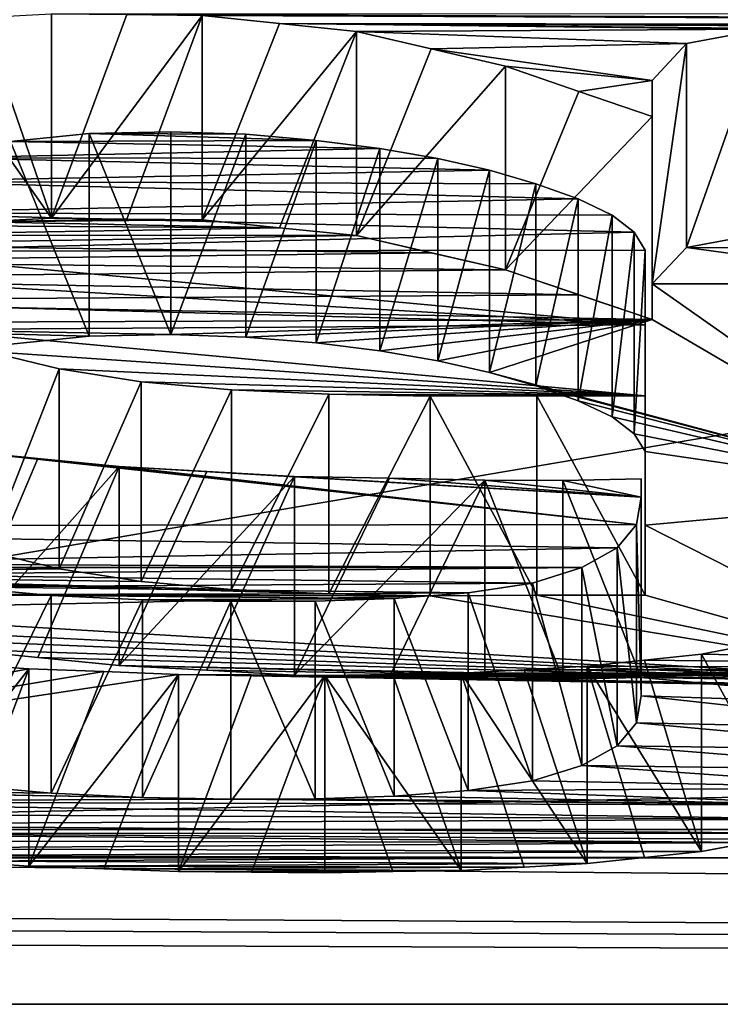
# Model space of a CAD drawing. Units: millimetres. Extents: x -338 to 338, y -79 to 10.
# Drawn here: x 287 to 287, y -79 to -78 of the extents above; entities that cross this region are included whole.
import ezdxf

# ---------------------------------------------------------------- set-up
doc = ezdxf.new("R2010")
doc.units = ezdxf.units.MM
doc.header["$LTSCALE"] = 65.185185
for name, color, linetype in [('57', 7, 'CONTINUOUS'), ('588', 7, 'CONTINUOUS'), ('589', 7, 'CONTINUOUS'), ('59', 7, 'CONTINUOUS'), ('590', 7, 'CONTINUOUS'), ('591', 7, 'CONTINUOUS'), ('592', 7, 'CONTINUOUS'), ('593', 7, 'CONTINUOUS'), ('594', 7, 'CONTINUOUS'), ('602', 7, 'CONTINUOUS'), ('603', 7, 'CONTINUOUS'), ('604', 7, 'CONTINUOUS'), ('605', 7, 'CONTINUOUS'), ('606', 7, 'CONTINUOUS'), ('607', 7, 'CONTINUOUS'), ('608', 7, 'CONTINUOUS'), ('622', 7, 'CONTINUOUS'), ('623', 7, 'CONTINUOUS'), ('624', 7, 'CONTINUOUS'), ('625', 7, 'CONTINUOUS'), ('626', 7, 'CONTINUOUS'), ('627', 7, 'CONTINUOUS'), ('628', 7, 'CONTINUOUS'), ('629', 7, 'CONTINUOUS'), ('630', 7, 'CONTINUOUS'), ('631', 7, 'CONTINUOUS'), ('632', 7, 'CONTINUOUS'), ('633', 7, 'CONTINUOUS'), ('634', 7, 'CONTINUOUS'), ('635', 7, 'CONTINUOUS'), ('636', 7, 'CONTINUOUS'), ('637', 7, 'CONTINUOUS'), ('642', 7, 'CONTINUOUS'), ('643', 7, 'CONTINUOUS'), ('644', 7, 'CONTINUOUS'), ('645', 7, 'CONTINUOUS'), ('646', 7, 'CONTINUOUS'), ('647', 7, 'CONTINUOUS'), ('648', 7, 'CONTINUOUS'), ('649', 7, 'CONTINUOUS'), ('650', 7, 'CONTINUOUS'), ('651', 7, 'CONTINUOUS'), ('652', 7, 'CONTINUOUS'), ('653', 7, 'CONTINUOUS'), ('654', 7, 'CONTINUOUS'), ('655', 7, 'CONTINUOUS'), ('656', 7, 'CONTINUOUS'), ('657', 7, 'CONTINUOUS'), ('658', 7, 'CONTINUOUS'), ('659', 7, 'CONTINUOUS'), ('660', 7, 'CONTINUOUS'), ('661', 7, 'CONTINUOUS')]:
    doc.layers.add(name, color=color, linetype=linetype)

msp = doc.modelspace()

# ---------------------------------------------------------------- linework, layer by layer
at = {"layer": '57', "linetype": 'Continuous'}
for points in [[(-299.7, -79), (299.7, -76.36396, 6.36396), (-299.7, -76.36396, 6.36396), (-299.7, -79)], [(299.7, -76.36396, 6.36396), (-299.7, -79), (279.27123, -76.85172, 5.83558), (299.7, -76.36396, 6.36396)], [(285.1188, -78.28879, 3.50656), (299.7, -76.36396, 6.36396), (283.54835, -77.10464, 5.52487), (285.1188, -78.28879, 3.50656)], [(299.7, -79, 0), (299.7, -76.36396, 6.36396), (284.54026, -78.94053, 1.03294), (299.7, -79, 0)], [(284.54026, -78.94053, 1.03294), (299.7, -76.36396, 6.36396), (285.1188, -78.28879, 3.50656), (284.54026, -78.94053, 1.03294)], [(289.07218, -78.14344, -3.83201), (286.53964, -78.13216, -3.8559), (289.1411, -78.13179, -3.85669), (289.07218, -78.14344, -3.83201)], [(286.60558, -78.1329, -3.85435), (286.53964, -78.13216, -3.8559), (289.07218, -78.14344, -3.83201), (286.60558, -78.1329, -3.85435)], [(286.67153, -78.13363, -3.85279), (286.60558, -78.1329, -3.85435), (289.07218, -78.14344, -3.83201), (286.67153, -78.13363, -3.85279)], [(286.73919, -78.14067, -3.8379), (286.67153, -78.13363, -3.85279), (289.07218, -78.14344, -3.83201), (286.73919, -78.14067, -3.8379)], [(286.8069, -78.14768, -3.823), (286.73919, -78.14067, -3.8379), (287.16333, -78.14552, -3.82759), (286.8069, -78.14768, -3.823)], [(287.16333, -78.14552, -3.82759), (286.73919, -78.14067, -3.8379), (287.23363, -78.14552, -3.82759), (287.16333, -78.14552, -3.82759)], [(287.23363, -78.14552, -3.82759), (286.73919, -78.14067, -3.8379), (287.8281, -78.14552, -3.82759), (287.23363, -78.14552, -3.82759)], [(287.8281, -78.14552, -3.82759), (286.73919, -78.14067, -3.8379), (287.91073, -78.14552, -3.82759), (287.8281, -78.14552, -3.82759)], [(287.91073, -78.14552, -3.82759), (286.73919, -78.14067, -3.8379), (289.07218, -78.14344, -3.83201), (287.91073, -78.14552, -3.82759)], [(287.09592, -78.15828, -3.80033), (286.8069, -78.14768, -3.823), (287.16333, -78.14552, -3.82759), (287.09592, -78.15828, -3.80033)], [(286.87208, -78.1629, -3.7904), (286.8069, -78.14768, -3.823), (287.09592, -78.15828, -3.80033), (286.87208, -78.1629, -3.7904)], [(287.0659, -78.1906, -3.73016), (286.87208, -78.1629, -3.7904), (287.09592, -78.15828, -3.80033), (287.0659, -78.1906, -3.73016)], [(286.93743, -78.178, -3.75771), (286.87208, -78.1629, -3.7904), (287.0659, -78.1906, -3.73016), (286.93743, -78.178, -3.75771)], [(287.00152, -78.20025, -3.70889), (286.93743, -78.178, -3.75771), (287.0659, -78.1906, -3.73016), (287.00152, -78.20025, -3.70889)], [(287.0659, -78.22225, -3.65986), (287.00152, -78.20025, -3.70889), (287.0659, -78.1906, -3.73016), (287.0659, -78.22225, -3.65986)], [(286.57255, -78.23711, -3.6263), (286.77155, -78.24302, -3.61285), (286.50369, -78.24405, -3.61048), (286.57255, -78.23711, -3.6263)], [(286.64411, -78.23553, -3.62987), (286.70996, -78.23774, -3.62487), (286.57255, -78.23711, -3.6263), (286.64411, -78.23553, -3.62987)], [(286.70996, -78.23774, -3.62487), (286.77155, -78.24302, -3.61285), (286.57255, -78.23711, -3.6263), (286.70996, -78.23774, -3.62487)], [(286.50369, -78.24405, -3.61048), (286.82732, -78.2501, -3.59665), (286.44451, -78.25821, -3.57798), (286.50369, -78.24405, -3.61048)], [(286.77155, -78.24302, -3.61285), (286.82732, -78.2501, -3.59665), (286.50369, -78.24405, -3.61048), (286.77155, -78.24302, -3.61285)], [(286.82732, -78.2501, -3.59665), (286.87791, -78.25899, -3.57617), (286.44451, -78.25821, -3.57798), (286.82732, -78.2501, -3.59665)], [(286.44451, -78.25821, -3.57798), (286.92337, -78.26926, -3.55237), (286.39789, -78.27904, -3.52951), (286.44451, -78.25821, -3.57798)], [(286.87791, -78.25899, -3.57617), (286.92337, -78.26926, -3.55237), (286.44451, -78.25821, -3.57798), (286.87791, -78.25899, -3.57617)], [(286.92337, -78.26926, -3.55237), (286.96391, -78.28099, -3.52494), (286.39789, -78.27904, -3.52951), (286.92337, -78.26926, -3.55237)], [(286.39789, -78.27904, -3.52951), (287.00097, -78.29427, -3.49357), (286.36969, -78.30658, -3.46421), (286.39789, -78.27904, -3.52951)], [(286.96391, -78.28099, -3.52494), (287.00097, -78.29427, -3.49357), (286.39789, -78.27904, -3.52951), (286.96391, -78.28099, -3.52494)], [(287.00097, -78.29427, -3.49357), (287.03088, -78.30863, -3.45929), (286.36969, -78.30658, -3.46421), (287.00097, -78.29427, -3.49357)], [(286.36969, -78.30658, -3.46421), (287.05007, -78.32358, -3.42316), (286.35797, -78.34024, -3.38236), (286.36969, -78.30658, -3.46421)], [(287.03088, -78.30863, -3.45929), (287.05007, -78.32358, -3.42316), (286.36969, -78.30658, -3.46421), (287.03088, -78.30863, -3.45929)], [(287.05007, -78.32358, -3.42316), (287.05973, -78.33924, -3.38483), (286.35797, -78.34024, -3.38236), (287.05007, -78.32358, -3.42316)], [(287.05973, -78.33924, -3.38483), (287.05973, -78.40472, -3.2188), (286.35797, -78.34024, -3.38236), (287.05973, -78.33924, -3.38483)], [(286.35797, -78.34024, -3.38236), (287.05973, -78.40472, -3.2188), (286.36684, -78.36422, -3.32262), (286.35797, -78.34024, -3.38236)], [(286.36684, -78.36422, -3.32262), (287.05973, -78.40472, -3.2188), (286.39071, -78.38682, -3.26516), (286.36684, -78.36422, -3.32262)], [(286.39071, -78.38682, -3.26516), (287.05973, -78.40472, -3.2188), (286.4307, -78.40872, -3.20833), (286.39071, -78.38682, -3.26516)], [(287.05973, -78.46678, -3.05183), (286.4307, -78.40872, -3.20833), (287.05973, -78.40472, -3.2188), (287.05973, -78.46678, -3.05183)], [(286.48344, -78.42808, -3.15713), (286.4307, -78.40872, -3.20833), (287.05973, -78.46678, -3.05183), (286.48344, -78.42808, -3.15713)], [(286.54638, -78.44331, -3.11617), (286.48344, -78.42808, -3.15713), (287.05973, -78.46678, -3.05183), (286.54638, -78.44331, -3.11617)], [(286.61826, -78.45474, -3.08502), (286.54638, -78.44331, -3.11617), (287.05973, -78.46678, -3.05183), (286.61826, -78.45474, -3.08502)], [(286.69739, -78.46167, -3.06597), (286.61826, -78.45474, -3.08502), (287.05973, -78.46678, -3.05183), (286.69739, -78.46167, -3.06597)], [(286.78246, -78.46547, -3.05547), (286.69739, -78.46167, -3.06597), (287.05973, -78.46678, -3.05183), (286.78246, -78.46547, -3.05547)], [(286.87135, -78.46729, -3.05041), (286.78246, -78.46547, -3.05547), (286.96477, -78.46678, -3.05183), (286.87135, -78.46729, -3.05041)], [(286.96477, -78.46678, -3.05183), (286.78246, -78.46547, -3.05547), (287.05973, -78.46678, -3.05183), (286.96477, -78.46678, -3.05183)], [(287.05215, -78.57964, -2.71842), (285.74993, -78.58129, -2.71319), (286.45666, -78.51463, -2.91567), (287.05215, -78.57964, -2.71842)], [(286.52773, -78.52175, -2.89477), (287.05215, -78.57964, -2.71842), (286.45666, -78.51463, -2.91567), (286.52773, -78.52175, -2.89477)], [(286.59887, -78.52883, -2.87386), (287.05215, -78.57964, -2.71842), (286.52773, -78.52175, -2.89477), (286.59887, -78.52883, -2.87386)], [(287.05603, -78.55571, -2.79283), (287.05215, -78.57964, -2.71842), (286.59887, -78.52883, -2.87386), (287.05603, -78.55571, -2.79283)], [(286.67562, -78.53318, -2.86091), (287.05603, -78.55571, -2.79283), (286.59887, -78.52883, -2.87386), (286.67562, -78.53318, -2.86091)], [(286.75241, -78.53751, -2.84796), (287.05603, -78.55571, -2.79283), (286.67562, -78.53318, -2.86091), (286.75241, -78.53751, -2.84796)], [(286.75241, -78.53751, -2.84796), (286.83577, -78.5391, -2.84321), (287.05603, -78.55571, -2.79283), (286.75241, -78.53751, -2.84796)], [(286.91913, -78.54068, -2.83846), (287.05603, -78.55571, -2.79283), (286.83577, -78.5391, -2.84321), (286.91913, -78.54068, -2.83846)], [(287.05603, -78.53945, -2.84216), (287.05603, -78.55571, -2.79283), (286.98742, -78.54102, -2.83743), (287.05603, -78.53945, -2.84216)], [(286.98742, -78.54102, -2.83743), (287.05603, -78.55571, -2.79283), (286.91913, -78.54068, -2.83846), (286.98742, -78.54102, -2.83743)], [(287.03499, -78.59999, -2.65333), (285.74993, -78.58129, -2.71319), (287.05215, -78.57964, -2.71842), (287.03499, -78.59999, -2.65333)], [(286.29696, -78.6137, -2.60849), (285.74993, -78.58129, -2.71319), (287.03499, -78.59999, -2.65333), (286.29696, -78.6137, -2.60849)], [(287.00414, -78.61736, -2.59637), (286.29696, -78.6137, -2.60849), (287.03499, -78.59999, -2.65333), (287.00414, -78.61736, -2.59637)], [(286.337, -78.61725, -2.59673), (286.29696, -78.6137, -2.60849), (287.00414, -78.61736, -2.59637), (286.337, -78.61725, -2.59673)], [(286.374, -78.62354, -2.57576), (286.337, -78.61725, -2.59673), (287.00414, -78.61736, -2.59637), (286.374, -78.62354, -2.57576)], [(286.96081, -78.63087, -2.5511), (286.374, -78.62354, -2.57576), (287.00414, -78.61736, -2.59637), (286.96081, -78.63087, -2.5511)], [(286.45762, -78.63429, -2.53949), (286.374, -78.62354, -2.57576), (286.96081, -78.63087, -2.5511), (286.45762, -78.63429, -2.53949)], [(286.90467, -78.63934, -2.52227), (286.45762, -78.63429, -2.53949), (286.96081, -78.63087, -2.5511), (286.90467, -78.63934, -2.52227)], [(286.53927, -78.64171, -2.51413), (286.45762, -78.63429, -2.53949), (286.90467, -78.63934, -2.52227), (286.53927, -78.64171, -2.51413)], [(286.83991, -78.64433, -2.5051), (286.53927, -78.64171, -2.51413), (286.90467, -78.63934, -2.52227), (286.83991, -78.64433, -2.5051)], [(286.61935, -78.64561, -2.5007), (286.53927, -78.64171, -2.51413), (286.83991, -78.64433, -2.5051), (286.61935, -78.64561, -2.5007)], [(286.77057, -78.64679, -2.4966), (286.61935, -78.64561, -2.5007), (286.83991, -78.64433, -2.5051), (286.77057, -78.64679, -2.4966)], [(286.69668, -78.64693, -2.4961), (286.61935, -78.64561, -2.5007), (286.77057, -78.64679, -2.4966), (286.69668, -78.64693, -2.4961)], [(287.1091, -78.69328, -2.32958), (287.15171, -78.68515, -2.35971), (287.82805, -78.70695, -2.27796), (287.1091, -78.69328, -2.32958)], [(287.05893, -78.6986, -2.30964), (287.1091, -78.69328, -2.32958), (287.82805, -78.70695, -2.27796), (287.05893, -78.6986, -2.30964)], [(286.51981, -78.70615, -2.28101), (285.74993, -78.84685, -1.65323), (286.4559, -78.70165, -2.29812), (286.51981, -78.70615, -2.28101)], [(287.0087, -78.70387, -2.28968), (287.05893, -78.6986, -2.30964), (287.82805, -78.70695, -2.27796), (287.0087, -78.70387, -2.28968)], [(286.51981, -78.70615, -2.28101), (286.58535, -78.70853, -2.27191), (285.74993, -78.84685, -1.65323), (286.51981, -78.70615, -2.28101)], [(286.65092, -78.7109, -2.26281), (285.74993, -78.84685, -1.65323), (286.58535, -78.70853, -2.27191), (286.65092, -78.7109, -2.26281)], [(285.74993, -78.84685, -1.65323), (286.65092, -78.7109, -2.26281), (289.7225, -78.76608, -2.03858), (285.74993, -78.84685, -1.65323)], [(286.65092, -78.7109, -2.26281), (286.71494, -78.7114, -2.26087), (289.7225, -78.76608, -2.03858), (286.65092, -78.7109, -2.26281)], [(286.77896, -78.7119, -2.25893), (289.7225, -78.76608, -2.03858), (286.71494, -78.7114, -2.26087), (286.77896, -78.7119, -2.25893)], [(286.77896, -78.7119, -2.25893), (286.8387, -78.7109, -2.2628), (289.3253, -78.71125, -2.26144), (286.77896, -78.7119, -2.25893)], [(289.7225, -78.76608, -2.03858), (286.77896, -78.7119, -2.25893), (289.3253, -78.71125, -2.26144), (289.7225, -78.76608, -2.03858)], [(286.8387, -78.7109, -2.2628), (286.89843, -78.70989, -2.26667), (288.32956, -78.71057, -2.26405), (286.8387, -78.7109, -2.2628)], [(286.8387, -78.7109, -2.2628), (288.32956, -78.71057, -2.26405), (289.3253, -78.71125, -2.26144), (286.8387, -78.7109, -2.2628)], [(286.89843, -78.70989, -2.26667), (286.95358, -78.70689, -2.27818), (288.26029, -78.7079, -2.2743), (286.89843, -78.70989, -2.26667)], [(288.32956, -78.71057, -2.26405), (286.89843, -78.70989, -2.26667), (288.26029, -78.7079, -2.2743), (288.32956, -78.71057, -2.26405)], [(286.95358, -78.70689, -2.27818), (287.0087, -78.70387, -2.28968), (287.82805, -78.70695, -2.27796), (286.95358, -78.70689, -2.27818)], [(288.26029, -78.7079, -2.2743), (286.95358, -78.70689, -2.27818), (287.82805, -78.70695, -2.27796), (288.26029, -78.7079, -2.2743)], [(289.7225, -78.84697, -1.65261), (285.74993, -78.84685, -1.65323), (289.7225, -78.76608, -2.03858), (289.7225, -78.84697, -1.65261)], [(285.60934, -78.87176, -1.51387), (285.74993, -78.84685, -1.65323), (289.86003, -78.87176, -1.51387), (285.60934, -78.87176, -1.51387)], [(289.86003, -78.87176, -1.51387), (285.74993, -78.84685, -1.65323), (289.7225, -78.84697, -1.65261), (289.86003, -78.87176, -1.51387)], [(299.7, -79, 0), (282.22876, -78.99965, -0.07949), (273.35803, -78.87176, -1.51387), (299.7, -79, 0)], [(299.7, -79, 0), (273.35803, -78.87176, -1.51387), (277.17643, -78.87176, -1.51387), (299.7, -79, 0)], [(299.7, -79, 0), (277.17643, -78.87176, -1.51387), (285.60934, -78.87176, -1.51387), (299.7, -79, 0)], [(299.7, -79, 0), (285.60934, -78.87176, -1.51387), (289.86003, -78.87176, -1.51387), (299.7, -79, 0)], [(282.22876, -78.99965, -0.07949), (299.7, -79, 0), (284.54026, -78.94053, 1.03294), (282.22876, -78.99965, -0.07949)]]:
    msp.add_3dface(points, dxfattribs=at)
at = {"layer": '588', "linetype": 'Continuous'}
for points in [[(286.47869, -78.13535, -3.84916), (286.53964, -78.13216, -3.8559), (286.53964, -78.31124, -3.8559), (286.47869, -78.13535, -3.84916)], [(286.41773, -78.13854, -3.84242), (286.47869, -78.13535, -3.84916), (286.53964, -78.31124, -3.8559), (286.41773, -78.13854, -3.84242)], [(286.41773, -78.13854, -3.84242), (286.53964, -78.31124, -3.8559), (286.47869, -78.31438, -3.84916), (286.41773, -78.13854, -3.84242)]]:
    msp.add_3dface(points, dxfattribs=at)
at = {"layer": '589', "linetype": 'Continuous'}
for points in [[(286.53964, -78.13216, -3.8559), (286.60558, -78.1329, -3.85435), (286.53964, -78.31124, -3.8559), (286.53964, -78.13216, -3.8559)], [(286.60558, -78.1329, -3.85435), (286.67153, -78.13363, -3.85279), (286.53964, -78.31124, -3.8559), (286.60558, -78.1329, -3.85435)], [(286.53964, -78.31124, -3.8559), (286.67153, -78.13363, -3.85279), (286.60558, -78.31196, -3.85435), (286.53964, -78.31124, -3.8559)], [(286.67153, -78.31269, -3.85279), (286.60558, -78.31196, -3.85435), (286.67153, -78.13363, -3.85279), (286.67153, -78.31269, -3.85279)]]:
    msp.add_3dface(points, dxfattribs=at)
at = {"layer": '59', "linetype": 'Continuous'}
for points in [[(286.47869, -78.31438, -3.84916), (286.73919, -78.31962, -3.8379), (286.41773, -78.31752, -3.84242), (286.47869, -78.31438, -3.84916)], [(286.53964, -78.31124, -3.8559), (286.60558, -78.31196, -3.85435), (286.47869, -78.31438, -3.84916), (286.53964, -78.31124, -3.8559)], [(286.60558, -78.31196, -3.85435), (286.67153, -78.31269, -3.85279), (286.47869, -78.31438, -3.84916), (286.60558, -78.31196, -3.85435)], [(286.67153, -78.31269, -3.85279), (286.73919, -78.31962, -3.8379), (286.47869, -78.31438, -3.84916), (286.67153, -78.31269, -3.85279)], [(286.41773, -78.31752, -3.84242), (286.73919, -78.31962, -3.8379), (286.3631, -78.32605, -3.82403), (286.41773, -78.31752, -3.84242)], [(286.73919, -78.31962, -3.8379), (286.8069, -78.32653, -3.823), (286.3631, -78.32605, -3.82403), (286.73919, -78.31962, -3.8379)], [(286.3631, -78.32605, -3.82403), (286.8069, -78.32653, -3.823), (286.30842, -78.33454, -3.80563), (286.3631, -78.32605, -3.82403)], [(286.8069, -78.32653, -3.823), (286.87209, -78.34153, -3.7904), (286.30842, -78.33454, -3.80563), (286.8069, -78.32653, -3.823)], [(287.16333, -78.32441, -3.82759), (287.30197, -78.3374, -3.79941), (287.0959, -78.33699, -3.80031), (287.16333, -78.32441, -3.82759)], [(286.30842, -78.33454, -3.80563), (286.87209, -78.34153, -3.7904), (286.26162, -78.3492, -3.77359), (286.30842, -78.33454, -3.80563)], [(287.0959, -78.33699, -3.80031), (287.33107, -78.36884, -3.73016), (287.0659, -78.36884, -3.73016), (287.0959, -78.33699, -3.80031)], [(287.30197, -78.3374, -3.79941), (287.33107, -78.36884, -3.73016), (287.0959, -78.33699, -3.80031), (287.30197, -78.3374, -3.79941)], [(286.26162, -78.3492, -3.77359), (286.93743, -78.35641, -3.75771), (286.21468, -78.36375, -3.74147), (286.26162, -78.3492, -3.77359)], [(286.87209, -78.34153, -3.7904), (286.93743, -78.35641, -3.75771), (286.26162, -78.3492, -3.77359), (286.87209, -78.34153, -3.7904)], [(286.93743, -78.35641, -3.75771), (287.00153, -78.37836, -3.70889), (286.21468, -78.36375, -3.74147), (286.93743, -78.35641, -3.75771)], [(286.21468, -78.36375, -3.74147), (287.00153, -78.37836, -3.70889), (286.17841, -78.38372, -3.69685), (286.21468, -78.36375, -3.74147)], [(287.33107, -78.36884, -3.73016), (287.33107, -78.55528, -3.28393), (287.0659, -78.36884, -3.73016), (287.33107, -78.36884, -3.73016)], [(287.0659, -78.36884, -3.73016), (287.33107, -78.55528, -3.28393), (287.0659, -78.40006, -3.65986), (287.0659, -78.36884, -3.73016)], [(286.17841, -78.38372, -3.69685), (287.0659, -78.40006, -3.65986), (286.142, -78.40348, -3.65205), (286.17841, -78.38372, -3.69685)], [(287.00153, -78.37836, -3.70889), (287.0659, -78.40006, -3.65986), (286.17841, -78.38372, -3.69685), (287.00153, -78.37836, -3.70889)], [(286.142, -78.40348, -3.65205), (287.0659, -78.40006, -3.65986), (286.64411, -78.41316, -3.62987), (286.142, -78.40348, -3.65205)], [(286.64411, -78.41316, -3.62987), (287.0659, -78.40006, -3.65986), (286.70996, -78.41533, -3.62487), (286.64411, -78.41316, -3.62987)], [(286.70996, -78.41533, -3.62487), (287.0659, -78.40006, -3.65986), (286.77155, -78.42054, -3.61285), (286.70996, -78.41533, -3.62487)], [(286.77155, -78.42054, -3.61285), (287.0659, -78.40006, -3.65986), (286.82732, -78.42753, -3.59665), (286.77155, -78.42054, -3.61285)], [(286.82732, -78.42753, -3.59665), (287.0659, -78.40006, -3.65986), (286.87791, -78.4363, -3.57617), (286.82732, -78.42753, -3.59665)], [(286.87791, -78.4363, -3.57617), (287.0659, -78.40006, -3.65986), (286.92337, -78.44644, -3.55237), (286.87791, -78.4363, -3.57617)], [(287.0659, -78.40006, -3.65986), (287.33107, -78.55528, -3.28393), (286.92337, -78.44644, -3.55237), (287.0659, -78.40006, -3.65986)], [(286.50369, -78.42156, -3.61048), (286.142, -78.40348, -3.65205), (286.57255, -78.41471, -3.6263), (286.50369, -78.42156, -3.61048)], [(286.57255, -78.41471, -3.6263), (286.142, -78.40348, -3.65205), (286.64411, -78.41316, -3.62987), (286.57255, -78.41471, -3.6263)], [(286.92337, -78.44644, -3.55237), (287.33107, -78.55528, -3.28393), (286.96391, -78.45801, -3.52494), (286.92337, -78.44644, -3.55237)], [(286.96391, -78.45801, -3.52494), (287.33107, -78.55528, -3.28393), (287.00097, -78.47112, -3.49357), (286.96391, -78.45801, -3.52494)], [(287.00097, -78.47112, -3.49357), (287.33107, -78.55528, -3.28393), (287.03088, -78.48529, -3.45929), (287.00097, -78.47112, -3.49357)], [(287.03088, -78.48529, -3.45929), (287.33107, -78.55528, -3.28393), (287.05007, -78.50006, -3.42316), (287.03088, -78.48529, -3.45929)], [(287.05007, -78.50006, -3.42316), (287.33107, -78.55528, -3.28393), (287.05973, -78.51552, -3.38483), (287.05007, -78.50006, -3.42316)], [(287.05973, -78.51552, -3.38483), (287.33107, -78.55528, -3.28393), (287.05973, -78.5802, -3.21887), (287.05973, -78.51552, -3.38483)], [(287.33107, -78.55528, -3.28393), (287.33107, -78.718, -2.82859), (287.05973, -78.5802, -3.21887), (287.33107, -78.55528, -3.28393)], [(287.05973, -78.5802, -3.21887), (287.33107, -78.718, -2.82859), (287.05973, -78.6416, -3.05183), (287.05973, -78.5802, -3.21887)], [(286.54638, -78.61838, -3.11617), (286.14573, -78.6061, -3.14962), (286.48344, -78.60332, -3.15713), (286.54638, -78.61838, -3.11617)], [(286.18579, -78.62378, -3.10133), (286.14573, -78.6061, -3.14962), (286.54638, -78.61838, -3.11617), (286.18579, -78.62378, -3.10133)], [(286.61826, -78.62969, -3.08502), (286.18579, -78.62378, -3.10133), (286.54638, -78.61838, -3.11617), (286.61826, -78.62969, -3.08502)], [(286.22594, -78.6412, -3.05294), (286.18579, -78.62378, -3.10133), (286.78246, -78.6403, -3.05547), (286.22594, -78.6412, -3.05294)], [(286.78246, -78.6403, -3.05547), (286.18579, -78.62378, -3.10133), (286.69739, -78.63654, -3.06597), (286.78246, -78.6403, -3.05547)], [(286.69739, -78.63654, -3.06597), (286.18579, -78.62378, -3.10133), (286.61826, -78.62969, -3.08502), (286.69739, -78.63654, -3.06597)], [(286.87135, -78.6421, -3.05041), (286.22594, -78.6412, -3.05294), (286.78246, -78.6403, -3.05547), (286.87135, -78.6421, -3.05041)], [(286.27854, -78.65501, -3.01397), (286.22594, -78.6412, -3.05294), (286.87135, -78.6421, -3.05041), (286.27854, -78.65501, -3.01397)], [(287.33107, -78.718, -2.82859), (286.27854, -78.65501, -3.01397), (286.87135, -78.6421, -3.05041), (287.33107, -78.718, -2.82859)], [(286.96477, -78.6416, -3.05183), (287.33107, -78.718, -2.82859), (286.87135, -78.6421, -3.05041), (286.96477, -78.6416, -3.05183)], [(287.05973, -78.6416, -3.05183), (287.33107, -78.718, -2.82859), (286.96477, -78.6416, -3.05183), (287.05973, -78.6416, -3.05183)], [(286.33129, -78.66865, -2.97489), (286.27854, -78.65501, -3.01397), (287.33107, -78.718, -2.82859), (286.33129, -78.66865, -2.97489)], [(286.39391, -78.67885, -2.9453), (286.33129, -78.66865, -2.97489), (287.33107, -78.718, -2.82859), (286.39391, -78.67885, -2.9453)], [(286.45666, -78.68896, -2.91567), (286.39391, -78.67885, -2.9453), (287.33107, -78.718, -2.82859), (286.45666, -78.68896, -2.91567)], [(286.52773, -78.69601, -2.89477), (286.45666, -78.68896, -2.91567), (287.33107, -78.718, -2.82859), (286.52773, -78.69601, -2.89477)], [(286.59887, -78.70302, -2.87386), (286.52773, -78.69601, -2.89477), (287.33107, -78.718, -2.82859), (286.59887, -78.70302, -2.87386)], [(286.67562, -78.70733, -2.86091), (286.59887, -78.70302, -2.87386), (287.05603, -78.71354, -2.84216), (286.67562, -78.70733, -2.86091)], [(287.05603, -78.71354, -2.84216), (286.59887, -78.70302, -2.87386), (287.33107, -78.718, -2.82859), (287.05603, -78.71354, -2.84216)], [(286.75241, -78.71162, -2.84796), (286.67562, -78.70733, -2.86091), (287.05603, -78.71354, -2.84216), (286.75241, -78.71162, -2.84796)], [(286.83577, -78.71319, -2.84321), (286.75241, -78.71162, -2.84796), (287.05603, -78.71354, -2.84216), (286.83577, -78.71319, -2.84321)], [(286.91913, -78.71476, -2.83846), (286.83577, -78.71319, -2.84321), (287.05603, -78.71354, -2.84216), (286.91913, -78.71476, -2.83846)], [(286.98742, -78.71509, -2.83743), (286.91913, -78.71476, -2.83846), (287.05603, -78.71354, -2.84216), (286.98742, -78.71509, -2.83743)], [(287.05603, -78.72965, -2.79283), (287.05603, -78.71354, -2.84216), (287.32874, -78.73892, -2.764), (287.05603, -78.72965, -2.79283)], [(287.32874, -78.73892, -2.764), (287.05603, -78.71354, -2.84216), (287.33107, -78.718, -2.82859), (287.32874, -78.73892, -2.764)], [(287.05215, -78.75337, -2.71842), (287.05603, -78.72965, -2.79283), (287.32642, -78.75935, -2.69928), (287.05215, -78.75337, -2.71842)], [(287.32642, -78.75935, -2.69928), (287.05603, -78.72965, -2.79283), (287.32874, -78.73892, -2.764), (287.32642, -78.75935, -2.69928)], [(287.03499, -78.77355, -2.65333), (287.05215, -78.75337, -2.71842), (287.31426, -78.77723, -2.64125), (287.03499, -78.77355, -2.65333)], [(287.31426, -78.77723, -2.64125), (287.05215, -78.75337, -2.71842), (287.32642, -78.75935, -2.69928), (287.31426, -78.77723, -2.64125)], [(287.00414, -78.79077, -2.59637), (287.03499, -78.77355, -2.65333), (287.30206, -78.79475, -2.58304), (287.00414, -78.79077, -2.59637)], [(287.30206, -78.79475, -2.58304), (287.03499, -78.77355, -2.65333), (287.31426, -78.77723, -2.64125), (287.30206, -78.79475, -2.58304)], [(286.96081, -78.80418, -2.5511), (287.00414, -78.79077, -2.59637), (287.28004, -78.81027, -2.53026), (286.96081, -78.80418, -2.5511)], [(287.28004, -78.81027, -2.53026), (287.00414, -78.79077, -2.59637), (287.30206, -78.79475, -2.58304), (287.28004, -78.81027, -2.53026)], [(286.90467, -78.81259, -2.52227), (286.96081, -78.80418, -2.5511), (287.28004, -78.81027, -2.53026), (286.90467, -78.81259, -2.52227)], [(286.17448, -78.81064, -2.52898), (286.69668, -78.82013, -2.4961), (286.168, -78.82226, -2.48864), (286.17448, -78.81064, -2.52898)], [(286.45762, -78.80758, -2.53949), (286.53927, -78.81494, -2.51413), (286.17448, -78.81064, -2.52898), (286.45762, -78.80758, -2.53949)], [(286.61935, -78.81881, -2.5007), (286.69668, -78.82013, -2.4961), (286.17448, -78.81064, -2.52898), (286.61935, -78.81881, -2.5007)], [(286.53927, -78.81494, -2.51413), (286.61935, -78.81881, -2.5007), (286.17448, -78.81064, -2.52898), (286.53927, -78.81494, -2.51413)], [(286.83991, -78.81754, -2.5051), (286.90467, -78.81259, -2.52227), (287.25794, -78.82549, -2.47732), (286.83991, -78.81754, -2.5051)], [(287.25794, -78.82549, -2.47732), (286.90467, -78.81259, -2.52227), (287.28004, -78.81027, -2.53026), (287.25794, -78.82549, -2.47732)], [(286.168, -78.82226, -2.48864), (286.69668, -78.82013, -2.4961), (287.25794, -78.82549, -2.47732), (286.168, -78.82226, -2.48864)], [(286.17709, -78.83293, -2.451), (286.168, -78.82226, -2.48864), (287.22612, -78.83781, -2.43359), (286.17709, -78.83293, -2.451)], [(287.22612, -78.83781, -2.43359), (286.168, -78.82226, -2.48864), (287.25794, -78.82549, -2.47732), (287.22612, -78.83781, -2.43359)], [(286.69668, -78.82013, -2.4961), (286.77057, -78.81998, -2.4966), (287.25794, -78.82549, -2.47732), (286.69668, -78.82013, -2.4961)], [(286.77057, -78.81998, -2.4966), (286.83991, -78.81754, -2.5051), (287.25794, -78.82549, -2.47732), (286.77057, -78.81998, -2.4966)], [(286.19776, -78.84255, -2.41652), (286.17709, -78.83293, -2.451), (287.22612, -78.83781, -2.43359), (286.19776, -78.84255, -2.41652)], [(287.19425, -78.84991, -2.38979), (286.19776, -78.84255, -2.41652), (287.22612, -78.83781, -2.43359), (287.19425, -78.84991, -2.38979)], [(286.22687, -78.85036, -2.38813), (286.19776, -78.84255, -2.41652), (287.19425, -78.84991, -2.38979), (286.22687, -78.85036, -2.38813)], [(287.15171, -78.85809, -2.3597), (286.22687, -78.85036, -2.38813), (287.19425, -78.84991, -2.38979), (287.15171, -78.85809, -2.3597)], [(286.26547, -78.85669, -2.36486), (286.22687, -78.85036, -2.38813), (287.15171, -78.85809, -2.3597), (286.26547, -78.85669, -2.36486)], [(286.32871, -78.86337, -2.34005), (286.26547, -78.85669, -2.36486), (287.15171, -78.85809, -2.3597), (286.32871, -78.86337, -2.34005)], [(287.1091, -78.86617, -2.32958), (286.32871, -78.86337, -2.34005), (287.15171, -78.85809, -2.3597), (287.1091, -78.86617, -2.32958)], [(286.39204, -78.86998, -2.31522), (286.32871, -78.86337, -2.34005), (287.1091, -78.86617, -2.32958), (286.39204, -78.86998, -2.31522)], [(287.05893, -78.87145, -2.30964), (286.39204, -78.86998, -2.31522), (287.1091, -78.86617, -2.32958), (287.05893, -78.87145, -2.30964)], [(286.4559, -78.87448, -2.29812), (286.39204, -78.86998, -2.31522), (287.05893, -78.87145, -2.30964), (286.4559, -78.87448, -2.29812)], [(287.0087, -78.8767, -2.28968), (286.4559, -78.87448, -2.29812), (287.05893, -78.87145, -2.30964), (287.0087, -78.8767, -2.28968)], [(286.51981, -78.87896, -2.28101), (286.4559, -78.87448, -2.29812), (287.0087, -78.8767, -2.28968), (286.51981, -78.87896, -2.28101)], [(286.95358, -78.8797, -2.27818), (286.51981, -78.87896, -2.28101), (287.0087, -78.8767, -2.28968), (286.95358, -78.8797, -2.27818)], [(286.58535, -78.88133, -2.27191), (286.51981, -78.87896, -2.28101), (286.95358, -78.8797, -2.27818), (286.58535, -78.88133, -2.27191)], [(286.89843, -78.88269, -2.26667), (286.58535, -78.88133, -2.27191), (286.95358, -78.8797, -2.27818), (286.89843, -78.88269, -2.26667)], [(286.65092, -78.88368, -2.26281), (286.58535, -78.88133, -2.27191), (286.89843, -78.88269, -2.26667), (286.65092, -78.88368, -2.26281)], [(286.8387, -78.88369, -2.2628), (286.65092, -78.88368, -2.26281), (286.89843, -78.88269, -2.26667), (286.8387, -78.88369, -2.2628)], [(286.71494, -78.88418, -2.26087), (286.65092, -78.88368, -2.26281), (286.8387, -78.88369, -2.2628), (286.71494, -78.88418, -2.26087)], [(286.77896, -78.88469, -2.25893), (286.71494, -78.88418, -2.26087), (286.8387, -78.88369, -2.2628), (286.77896, -78.88469, -2.25893)]]:
    msp.add_3dface(points, dxfattribs=at)
at = {"layer": '590', "linetype": 'Continuous'}
for points in [[(286.67153, -78.13363, -3.85279), (286.73919, -78.14067, -3.8379), (286.67153, -78.31269, -3.85279), (286.67153, -78.13363, -3.85279)], [(286.73919, -78.14067, -3.8379), (286.8069, -78.14768, -3.823), (286.67153, -78.31269, -3.85279), (286.73919, -78.14067, -3.8379)], [(286.67153, -78.31269, -3.85279), (286.8069, -78.14768, -3.823), (286.73919, -78.31962, -3.8379), (286.67153, -78.31269, -3.85279)], [(286.8069, -78.32653, -3.823), (286.73919, -78.31962, -3.8379), (286.8069, -78.14768, -3.823), (286.8069, -78.32653, -3.823)]]:
    msp.add_3dface(points, dxfattribs=at)
at = {"layer": '591', "linetype": 'Continuous'}
for points in [[(286.8069, -78.14768, -3.823), (286.87208, -78.1629, -3.7904), (286.8069, -78.32653, -3.823), (286.8069, -78.14768, -3.823)], [(286.87208, -78.1629, -3.7904), (286.93743, -78.178, -3.75771), (286.8069, -78.32653, -3.823), (286.87208, -78.1629, -3.7904)], [(286.93743, -78.178, -3.75771), (286.93743, -78.35641, -3.75771), (286.8069, -78.32653, -3.823), (286.93743, -78.178, -3.75771)], [(286.93743, -78.35641, -3.75771), (286.87209, -78.34153, -3.7904), (286.8069, -78.32653, -3.823), (286.93743, -78.35641, -3.75771)]]:
    msp.add_3dface(points, dxfattribs=at)
at = {"layer": '592', "linetype": 'Continuous'}
for points in [[(286.93743, -78.178, -3.75771), (287.00152, -78.20025, -3.70889), (286.93743, -78.35641, -3.75771), (286.93743, -78.178, -3.75771)], [(287.00152, -78.20025, -3.70889), (287.0659, -78.22225, -3.65986), (286.93743, -78.35641, -3.75771), (287.00152, -78.20025, -3.70889)], [(287.0659, -78.22225, -3.65986), (287.0659, -78.40006, -3.65986), (286.93743, -78.35641, -3.75771), (287.0659, -78.22225, -3.65986)], [(287.0659, -78.40006, -3.65986), (287.00153, -78.37836, -3.70889), (286.93743, -78.35641, -3.75771), (287.0659, -78.40006, -3.65986)]]:
    msp.add_3dface(points, dxfattribs=at)
at = {"layer": '593', "linetype": 'Continuous'}
for points in [[(287.0659, -78.22225, -3.65986), (287.0659, -78.1906, -3.73016), (287.0659, -78.36884, -3.73016), (287.0659, -78.22225, -3.65986)], [(287.0659, -78.22225, -3.65986), (287.0659, -78.36884, -3.73016), (287.0659, -78.40006, -3.65986), (287.0659, -78.22225, -3.65986)]]:
    msp.add_3dface(points, dxfattribs=at)
at = {"layer": '594', "linetype": 'Continuous'}
for points in [[(287.09592, -78.15828, -3.80033), (287.16333, -78.14552, -3.82759), (287.0959, -78.33699, -3.80031), (287.09592, -78.15828, -3.80033)], [(287.16333, -78.14552, -3.82759), (287.16333, -78.32441, -3.82759), (287.0959, -78.33699, -3.80031), (287.16333, -78.14552, -3.82759)], [(287.0659, -78.1906, -3.73016), (287.09592, -78.15828, -3.80033), (287.0659, -78.36884, -3.73016), (287.0659, -78.1906, -3.73016)], [(287.09592, -78.15828, -3.80033), (287.0959, -78.33699, -3.80031), (287.0659, -78.36884, -3.73016), (287.09592, -78.15828, -3.80033)]]:
    msp.add_3dface(points, dxfattribs=at)
at = {"layer": '602', "linetype": 'Continuous'}
for points in [[(287.15171, -78.68515, -2.35971), (287.1091, -78.69328, -2.32958), (287.19425, -78.84991, -2.38979), (287.15171, -78.68515, -2.35971)], [(287.1091, -78.69328, -2.32958), (287.1091, -78.86617, -2.32958), (287.19425, -78.84991, -2.38979), (287.1091, -78.69328, -2.32958)], [(287.1091, -78.86617, -2.32958), (287.15171, -78.85809, -2.3597), (287.19425, -78.84991, -2.38979), (287.1091, -78.86617, -2.32958)]]:
    msp.add_3dface(points, dxfattribs=at)
at = {"layer": '603', "linetype": 'Continuous'}
for points in [[(287.1091, -78.69328, -2.32958), (287.05893, -78.6986, -2.30964), (287.1091, -78.86617, -2.32958), (287.1091, -78.69328, -2.32958)], [(287.05893, -78.6986, -2.30964), (287.0087, -78.70387, -2.28968), (287.1091, -78.86617, -2.32958), (287.05893, -78.6986, -2.30964)], [(287.0087, -78.8767, -2.28968), (287.05893, -78.87145, -2.30964), (287.0087, -78.70387, -2.28968), (287.0087, -78.8767, -2.28968)], [(287.1091, -78.86617, -2.32958), (287.0087, -78.70387, -2.28968), (287.05893, -78.87145, -2.30964), (287.1091, -78.86617, -2.32958)]]:
    msp.add_3dface(points, dxfattribs=at)
at = {"layer": '604', "linetype": 'Continuous'}
for points in [[(286.95358, -78.70689, -2.27818), (286.89843, -78.70989, -2.26667), (287.0087, -78.8767, -2.28968), (286.95358, -78.70689, -2.27818)], [(286.89843, -78.88269, -2.26667), (286.95358, -78.8797, -2.27818), (286.89843, -78.70989, -2.26667), (286.89843, -78.88269, -2.26667)], [(287.0087, -78.8767, -2.28968), (286.89843, -78.70989, -2.26667), (286.95358, -78.8797, -2.27818), (287.0087, -78.8767, -2.28968)], [(287.0087, -78.70387, -2.28968), (286.95358, -78.70689, -2.27818), (287.0087, -78.8767, -2.28968), (287.0087, -78.70387, -2.28968)]]:
    msp.add_3dface(points, dxfattribs=at)
at = {"layer": '605', "linetype": 'Continuous'}
for points in [[(286.8387, -78.7109, -2.2628), (286.77896, -78.7119, -2.25893), (286.89843, -78.88269, -2.26667), (286.8387, -78.7109, -2.2628)], [(286.77896, -78.88469, -2.25893), (286.8387, -78.88369, -2.2628), (286.77896, -78.7119, -2.25893), (286.77896, -78.88469, -2.25893)], [(286.89843, -78.88269, -2.26667), (286.77896, -78.7119, -2.25893), (286.8387, -78.88369, -2.2628), (286.89843, -78.88269, -2.26667)], [(286.89843, -78.70989, -2.26667), (286.8387, -78.7109, -2.2628), (286.89843, -78.88269, -2.26667), (286.89843, -78.70989, -2.26667)]]:
    msp.add_3dface(points, dxfattribs=at)
at = {"layer": '606', "linetype": 'Continuous'}
for points in [[(286.71494, -78.7114, -2.26087), (286.65092, -78.7109, -2.26281), (286.65092, -78.88368, -2.26281), (286.71494, -78.7114, -2.26087)], [(286.77896, -78.7119, -2.25893), (286.71494, -78.7114, -2.26087), (286.65092, -78.88368, -2.26281), (286.77896, -78.7119, -2.25893)], [(286.77896, -78.7119, -2.25893), (286.65092, -78.88368, -2.26281), (286.71494, -78.88418, -2.26087), (286.77896, -78.7119, -2.25893)], [(286.77896, -78.7119, -2.25893), (286.71494, -78.88418, -2.26087), (286.77896, -78.88469, -2.25893), (286.77896, -78.7119, -2.25893)]]:
    msp.add_3dface(points, dxfattribs=at)
at = {"layer": '607', "linetype": 'Continuous'}
for points in [[(286.58535, -78.70853, -2.27191), (286.51981, -78.70615, -2.28101), (286.51981, -78.87896, -2.28101), (286.58535, -78.70853, -2.27191)], [(286.65092, -78.7109, -2.26281), (286.58535, -78.70853, -2.27191), (286.51981, -78.87896, -2.28101), (286.65092, -78.7109, -2.26281)], [(286.65092, -78.7109, -2.26281), (286.51981, -78.87896, -2.28101), (286.58535, -78.88133, -2.27191), (286.65092, -78.7109, -2.26281)], [(286.65092, -78.7109, -2.26281), (286.58535, -78.88133, -2.27191), (286.65092, -78.88368, -2.26281), (286.65092, -78.7109, -2.26281)]]:
    msp.add_3dface(points, dxfattribs=at)
at = {"layer": '608', "linetype": 'Continuous'}
for points in [[(286.51981, -78.70615, -2.28101), (286.4559, -78.70165, -2.29812), (286.39204, -78.86998, -2.31522), (286.51981, -78.70615, -2.28101)], [(286.51981, -78.70615, -2.28101), (286.39204, -78.86998, -2.31522), (286.4559, -78.87448, -2.29812), (286.51981, -78.70615, -2.28101)], [(286.51981, -78.70615, -2.28101), (286.4559, -78.87448, -2.29812), (286.51981, -78.87896, -2.28101), (286.51981, -78.70615, -2.28101)]]:
    msp.add_3dface(points, dxfattribs=at)
at = {"layer": '622', "linetype": 'Continuous'}
for points in [[(286.45762, -78.63429, -2.53949), (286.53927, -78.64171, -2.51413), (286.45762, -78.80758, -2.53949), (286.45762, -78.63429, -2.53949)], [(286.53927, -78.64171, -2.51413), (286.53927, -78.81494, -2.51413), (286.45762, -78.80758, -2.53949), (286.53927, -78.64171, -2.51413)]]:
    msp.add_3dface(points, dxfattribs=at)
at = {"layer": '623', "linetype": 'Continuous'}
for points in [[(286.53927, -78.64171, -2.51413), (286.61935, -78.64561, -2.5007), (286.53927, -78.81494, -2.51413), (286.53927, -78.64171, -2.51413)], [(286.61935, -78.64561, -2.5007), (286.61935, -78.81881, -2.5007), (286.53927, -78.81494, -2.51413), (286.61935, -78.64561, -2.5007)]]:
    msp.add_3dface(points, dxfattribs=at)
at = {"layer": '624', "linetype": 'Continuous'}
for points in [[(286.61935, -78.64561, -2.5007), (286.69668, -78.64693, -2.4961), (286.61935, -78.81881, -2.5007), (286.61935, -78.64561, -2.5007)], [(286.69668, -78.64693, -2.4961), (286.69668, -78.82013, -2.4961), (286.61935, -78.81881, -2.5007), (286.69668, -78.64693, -2.4961)]]:
    msp.add_3dface(points, dxfattribs=at)
at = {"layer": '625', "linetype": 'Continuous'}
for points in [[(286.69668, -78.64693, -2.4961), (286.77057, -78.64679, -2.4966), (286.77057, -78.81998, -2.4966), (286.69668, -78.64693, -2.4961)], [(286.69668, -78.64693, -2.4961), (286.77057, -78.81998, -2.4966), (286.69668, -78.82013, -2.4961), (286.69668, -78.64693, -2.4961)]]:
    msp.add_3dface(points, dxfattribs=at)
at = {"layer": '626', "linetype": 'Continuous'}
for points in [[(286.77057, -78.64679, -2.4966), (286.83991, -78.64433, -2.5051), (286.83991, -78.81754, -2.5051), (286.77057, -78.64679, -2.4966)], [(286.77057, -78.64679, -2.4966), (286.83991, -78.81754, -2.5051), (286.77057, -78.81998, -2.4966), (286.77057, -78.64679, -2.4966)]]:
    msp.add_3dface(points, dxfattribs=at)
at = {"layer": '627', "linetype": 'Continuous'}
for points in [[(286.83991, -78.64433, -2.5051), (286.90467, -78.63934, -2.52227), (286.90467, -78.81259, -2.52227), (286.83991, -78.64433, -2.5051)], [(286.83991, -78.64433, -2.5051), (286.90467, -78.81259, -2.52227), (286.83991, -78.81754, -2.5051), (286.83991, -78.64433, -2.5051)]]:
    msp.add_3dface(points, dxfattribs=at)
at = {"layer": '628', "linetype": 'Continuous'}
for points in [[(286.90467, -78.63934, -2.52227), (286.96081, -78.63087, -2.5511), (286.96081, -78.80418, -2.5511), (286.90467, -78.63934, -2.52227)], [(286.90467, -78.63934, -2.52227), (286.96081, -78.80418, -2.5511), (286.90467, -78.81259, -2.52227), (286.90467, -78.63934, -2.52227)]]:
    msp.add_3dface(points, dxfattribs=at)
at = {"layer": '629', "linetype": 'Continuous'}
for points in [[(286.96081, -78.63087, -2.5511), (287.00414, -78.61736, -2.59637), (287.00414, -78.79077, -2.59637), (286.96081, -78.63087, -2.5511)], [(286.96081, -78.63087, -2.5511), (287.00414, -78.79077, -2.59637), (286.96081, -78.80418, -2.5511), (286.96081, -78.63087, -2.5511)]]:
    msp.add_3dface(points, dxfattribs=at)
at = {"layer": '630', "linetype": 'Continuous'}
for points in [[(287.00414, -78.61736, -2.59637), (287.03499, -78.59999, -2.65333), (287.03499, -78.77355, -2.65333), (287.00414, -78.61736, -2.59637)], [(287.00414, -78.61736, -2.59637), (287.03499, -78.77355, -2.65333), (287.00414, -78.79077, -2.59637), (287.00414, -78.61736, -2.59637)]]:
    msp.add_3dface(points, dxfattribs=at)
at = {"layer": '631', "linetype": 'Continuous'}
for points in [[(287.03499, -78.59999, -2.65333), (287.05215, -78.57964, -2.71842), (287.05215, -78.75337, -2.71842), (287.03499, -78.59999, -2.65333)], [(287.03499, -78.59999, -2.65333), (287.05215, -78.75337, -2.71842), (287.03499, -78.77355, -2.65333), (287.03499, -78.59999, -2.65333)]]:
    msp.add_3dface(points, dxfattribs=at)
at = {"layer": '632', "linetype": 'Continuous'}
for points in [[(287.05215, -78.57964, -2.71842), (287.05603, -78.55571, -2.79283), (287.05603, -78.72965, -2.79283), (287.05215, -78.57964, -2.71842)], [(287.05215, -78.57964, -2.71842), (287.05603, -78.72965, -2.79283), (287.05215, -78.75337, -2.71842), (287.05215, -78.57964, -2.71842)]]:
    msp.add_3dface(points, dxfattribs=at)
at = {"layer": '633', "linetype": 'Continuous'}
for points in [[(287.05603, -78.55571, -2.79283), (287.05603, -78.53945, -2.84216), (287.05603, -78.71354, -2.84216), (287.05603, -78.55571, -2.79283)], [(287.05603, -78.55571, -2.79283), (287.05603, -78.71354, -2.84216), (287.05603, -78.72965, -2.79283), (287.05603, -78.55571, -2.79283)]]:
    msp.add_3dface(points, dxfattribs=at)
at = {"layer": '634', "linetype": 'Continuous'}
for points in [[(287.05603, -78.53945, -2.84216), (286.98742, -78.54102, -2.83743), (287.05603, -78.71354, -2.84216), (287.05603, -78.53945, -2.84216)], [(286.98742, -78.54102, -2.83743), (286.91913, -78.54068, -2.83846), (286.98742, -78.71509, -2.83743), (286.98742, -78.54102, -2.83743)], [(286.91913, -78.54068, -2.83846), (286.91913, -78.71476, -2.83846), (286.98742, -78.71509, -2.83743), (286.91913, -78.54068, -2.83846)], [(286.98742, -78.54102, -2.83743), (286.98742, -78.71509, -2.83743), (287.05603, -78.71354, -2.84216), (286.98742, -78.54102, -2.83743)]]:
    msp.add_3dface(points, dxfattribs=at)
at = {"layer": '635', "linetype": 'Continuous'}
for points in [[(286.83577, -78.5391, -2.84321), (286.75241, -78.53751, -2.84796), (286.75241, -78.71162, -2.84796), (286.83577, -78.5391, -2.84321)], [(286.91913, -78.54068, -2.83846), (286.83577, -78.5391, -2.84321), (286.75241, -78.71162, -2.84796), (286.91913, -78.54068, -2.83846)], [(286.91913, -78.54068, -2.83846), (286.75241, -78.71162, -2.84796), (286.83577, -78.71319, -2.84321), (286.91913, -78.54068, -2.83846)], [(286.91913, -78.54068, -2.83846), (286.83577, -78.71319, -2.84321), (286.91913, -78.71476, -2.83846), (286.91913, -78.54068, -2.83846)]]:
    msp.add_3dface(points, dxfattribs=at)
at = {"layer": '636', "linetype": 'Continuous'}
for points in [[(286.67562, -78.53318, -2.86091), (286.59887, -78.52883, -2.87386), (286.59887, -78.70302, -2.87386), (286.67562, -78.53318, -2.86091)], [(286.75241, -78.53751, -2.84796), (286.67562, -78.53318, -2.86091), (286.59887, -78.70302, -2.87386), (286.75241, -78.53751, -2.84796)], [(286.75241, -78.53751, -2.84796), (286.59887, -78.70302, -2.87386), (286.67562, -78.70733, -2.86091), (286.75241, -78.53751, -2.84796)], [(286.75241, -78.53751, -2.84796), (286.67562, -78.70733, -2.86091), (286.75241, -78.71162, -2.84796), (286.75241, -78.53751, -2.84796)]]:
    msp.add_3dface(points, dxfattribs=at)
at = {"layer": '637', "linetype": 'Continuous'}
for points in [[(286.52773, -78.52175, -2.89477), (286.45666, -78.51463, -2.91567), (286.45666, -78.68896, -2.91567), (286.52773, -78.52175, -2.89477)], [(286.59887, -78.52883, -2.87386), (286.52773, -78.52175, -2.89477), (286.45666, -78.68896, -2.91567), (286.59887, -78.52883, -2.87386)], [(286.59887, -78.52883, -2.87386), (286.45666, -78.68896, -2.91567), (286.52773, -78.69601, -2.89477), (286.59887, -78.52883, -2.87386)], [(286.59887, -78.52883, -2.87386), (286.52773, -78.69601, -2.89477), (286.59887, -78.70302, -2.87386), (286.59887, -78.52883, -2.87386)]]:
    msp.add_3dface(points, dxfattribs=at)
at = {"layer": '642', "linetype": 'Continuous'}
for points in [[(286.48344, -78.42808, -3.15713), (286.54638, -78.44331, -3.11617), (286.48344, -78.60332, -3.15713), (286.48344, -78.42808, -3.15713)], [(286.54638, -78.44331, -3.11617), (286.54638, -78.61838, -3.11617), (286.48344, -78.60332, -3.15713), (286.54638, -78.44331, -3.11617)]]:
    msp.add_3dface(points, dxfattribs=at)
at = {"layer": '643', "linetype": 'Continuous'}
for points in [[(286.54638, -78.44331, -3.11617), (286.61826, -78.45474, -3.08502), (286.54638, -78.61838, -3.11617), (286.54638, -78.44331, -3.11617)], [(286.61826, -78.45474, -3.08502), (286.61826, -78.62969, -3.08502), (286.54638, -78.61838, -3.11617), (286.61826, -78.45474, -3.08502)]]:
    msp.add_3dface(points, dxfattribs=at)
at = {"layer": '644', "linetype": 'Continuous'}
for points in [[(286.61826, -78.45474, -3.08502), (286.69739, -78.46167, -3.06597), (286.61826, -78.62969, -3.08502), (286.61826, -78.45474, -3.08502)], [(286.69739, -78.46167, -3.06597), (286.69739, -78.63654, -3.06597), (286.61826, -78.62969, -3.08502), (286.69739, -78.46167, -3.06597)]]:
    msp.add_3dface(points, dxfattribs=at)
at = {"layer": '645', "linetype": 'Continuous'}
for points in [[(286.69739, -78.46167, -3.06597), (286.78246, -78.46547, -3.05547), (286.69739, -78.63654, -3.06597), (286.69739, -78.46167, -3.06597)], [(286.78246, -78.46547, -3.05547), (286.78246, -78.6403, -3.05547), (286.69739, -78.63654, -3.06597), (286.78246, -78.46547, -3.05547)]]:
    msp.add_3dface(points, dxfattribs=at)
at = {"layer": '646', "linetype": 'Continuous'}
for points in [[(286.78246, -78.46547, -3.05547), (286.87135, -78.46729, -3.05041), (286.78246, -78.6403, -3.05547), (286.78246, -78.46547, -3.05547)], [(286.87135, -78.46729, -3.05041), (286.87135, -78.6421, -3.05041), (286.78246, -78.6403, -3.05547), (286.87135, -78.46729, -3.05041)]]:
    msp.add_3dface(points, dxfattribs=at)
at = {"layer": '647', "linetype": 'Continuous'}
for points in [[(286.87135, -78.46729, -3.05041), (286.96477, -78.46678, -3.05183), (286.96477, -78.6416, -3.05183), (286.87135, -78.46729, -3.05041)], [(286.87135, -78.46729, -3.05041), (286.96477, -78.6416, -3.05183), (286.87135, -78.6421, -3.05041), (286.87135, -78.46729, -3.05041)]]:
    msp.add_3dface(points, dxfattribs=at)
at = {"layer": '648', "linetype": 'Continuous'}
for points in [[(286.96477, -78.46678, -3.05183), (287.05973, -78.46678, -3.05183), (287.05973, -78.6416, -3.05183), (286.96477, -78.46678, -3.05183)], [(286.96477, -78.46678, -3.05183), (287.05973, -78.6416, -3.05183), (286.96477, -78.6416, -3.05183), (286.96477, -78.46678, -3.05183)]]:
    msp.add_3dface(points, dxfattribs=at)
at = {"layer": '649', "linetype": 'Continuous'}
for points in [[(287.05973, -78.40472, -3.2188), (287.05973, -78.33924, -3.38483), (287.05973, -78.5802, -3.21887), (287.05973, -78.40472, -3.2188)], [(287.05973, -78.33924, -3.38483), (287.05973, -78.51552, -3.38483), (287.05973, -78.5802, -3.21887), (287.05973, -78.33924, -3.38483)], [(287.05973, -78.46678, -3.05183), (287.05973, -78.40472, -3.2188), (287.05973, -78.6416, -3.05183), (287.05973, -78.46678, -3.05183)], [(287.05973, -78.40472, -3.2188), (287.05973, -78.5802, -3.21887), (287.05973, -78.6416, -3.05183), (287.05973, -78.40472, -3.2188)]]:
    msp.add_3dface(points, dxfattribs=at)
at = {"layer": '650', "linetype": 'Continuous'}
for points in [[(287.05973, -78.33924, -3.38483), (287.05007, -78.32358, -3.42316), (287.05007, -78.50006, -3.42316), (287.05973, -78.33924, -3.38483)], [(287.05973, -78.33924, -3.38483), (287.05007, -78.50006, -3.42316), (287.05973, -78.51552, -3.38483), (287.05973, -78.33924, -3.38483)]]:
    msp.add_3dface(points, dxfattribs=at)
at = {"layer": '651', "linetype": 'Continuous'}
for points in [[(287.05007, -78.32358, -3.42316), (287.03088, -78.30863, -3.45929), (287.03088, -78.48529, -3.45929), (287.05007, -78.32358, -3.42316)], [(287.05007, -78.32358, -3.42316), (287.03088, -78.48529, -3.45929), (287.05007, -78.50006, -3.42316), (287.05007, -78.32358, -3.42316)]]:
    msp.add_3dface(points, dxfattribs=at)
at = {"layer": '652', "linetype": 'Continuous'}
for points in [[(287.03088, -78.30863, -3.45929), (287.00097, -78.29427, -3.49357), (287.00097, -78.47112, -3.49357), (287.03088, -78.30863, -3.45929)], [(287.03088, -78.30863, -3.45929), (287.00097, -78.47112, -3.49357), (287.03088, -78.48529, -3.45929), (287.03088, -78.30863, -3.45929)]]:
    msp.add_3dface(points, dxfattribs=at)
at = {"layer": '653', "linetype": 'Continuous'}
for points in [[(287.00097, -78.29427, -3.49357), (286.96391, -78.28099, -3.52494), (286.96391, -78.45801, -3.52494), (287.00097, -78.29427, -3.49357)], [(287.00097, -78.29427, -3.49357), (286.96391, -78.45801, -3.52494), (287.00097, -78.47112, -3.49357), (287.00097, -78.29427, -3.49357)]]:
    msp.add_3dface(points, dxfattribs=at)
at = {"layer": '654', "linetype": 'Continuous'}
for points in [[(286.96391, -78.28099, -3.52494), (286.92337, -78.26926, -3.55237), (286.92337, -78.44644, -3.55237), (286.96391, -78.28099, -3.52494)], [(286.96391, -78.28099, -3.52494), (286.92337, -78.44644, -3.55237), (286.96391, -78.45801, -3.52494), (286.96391, -78.28099, -3.52494)]]:
    msp.add_3dface(points, dxfattribs=at)
at = {"layer": '655', "linetype": 'Continuous'}
for points in [[(286.92337, -78.26926, -3.55237), (286.87791, -78.25899, -3.57617), (286.87791, -78.4363, -3.57617), (286.92337, -78.26926, -3.55237)], [(286.92337, -78.26926, -3.55237), (286.87791, -78.4363, -3.57617), (286.92337, -78.44644, -3.55237), (286.92337, -78.26926, -3.55237)]]:
    msp.add_3dface(points, dxfattribs=at)
at = {"layer": '656', "linetype": 'Continuous'}
for points in [[(286.87791, -78.25899, -3.57617), (286.82732, -78.2501, -3.59665), (286.82732, -78.42753, -3.59665), (286.87791, -78.25899, -3.57617)], [(286.87791, -78.25899, -3.57617), (286.82732, -78.42753, -3.59665), (286.87791, -78.4363, -3.57617), (286.87791, -78.25899, -3.57617)]]:
    msp.add_3dface(points, dxfattribs=at)
at = {"layer": '657', "linetype": 'Continuous'}
for points in [[(286.82732, -78.2501, -3.59665), (286.77155, -78.24302, -3.61285), (286.77155, -78.42054, -3.61285), (286.82732, -78.2501, -3.59665)], [(286.82732, -78.2501, -3.59665), (286.77155, -78.42054, -3.61285), (286.82732, -78.42753, -3.59665), (286.82732, -78.2501, -3.59665)]]:
    msp.add_3dface(points, dxfattribs=at)
at = {"layer": '658', "linetype": 'Continuous'}
for points in [[(286.77155, -78.24302, -3.61285), (286.70996, -78.23774, -3.62487), (286.70996, -78.41533, -3.62487), (286.77155, -78.24302, -3.61285)], [(286.77155, -78.24302, -3.61285), (286.70996, -78.41533, -3.62487), (286.77155, -78.42054, -3.61285), (286.77155, -78.24302, -3.61285)]]:
    msp.add_3dface(points, dxfattribs=at)
at = {"layer": '659', "linetype": 'Continuous'}
for points in [[(286.70996, -78.23774, -3.62487), (286.64411, -78.23553, -3.62987), (286.64411, -78.41316, -3.62987), (286.70996, -78.23774, -3.62487)], [(286.70996, -78.23774, -3.62487), (286.64411, -78.41316, -3.62987), (286.70996, -78.41533, -3.62487), (286.70996, -78.23774, -3.62487)]]:
    msp.add_3dface(points, dxfattribs=at)
at = {"layer": '660', "linetype": 'Continuous'}
for points in [[(286.64411, -78.23553, -3.62987), (286.57255, -78.23711, -3.6263), (286.64411, -78.41316, -3.62987), (286.64411, -78.23553, -3.62987)], [(286.57255, -78.23711, -3.6263), (286.57255, -78.41471, -3.6263), (286.64411, -78.41316, -3.62987), (286.57255, -78.23711, -3.6263)]]:
    msp.add_3dface(points, dxfattribs=at)
at = {"layer": '661', "linetype": 'Continuous'}
for points in [[(286.57255, -78.23711, -3.6263), (286.50369, -78.24405, -3.61048), (286.57255, -78.41471, -3.6263), (286.57255, -78.23711, -3.6263)], [(286.50369, -78.24405, -3.61048), (286.50369, -78.42156, -3.61048), (286.57255, -78.41471, -3.6263), (286.50369, -78.24405, -3.61048)]]:
    msp.add_3dface(points, dxfattribs=at)

doc.saveas('drawing.dxf')
